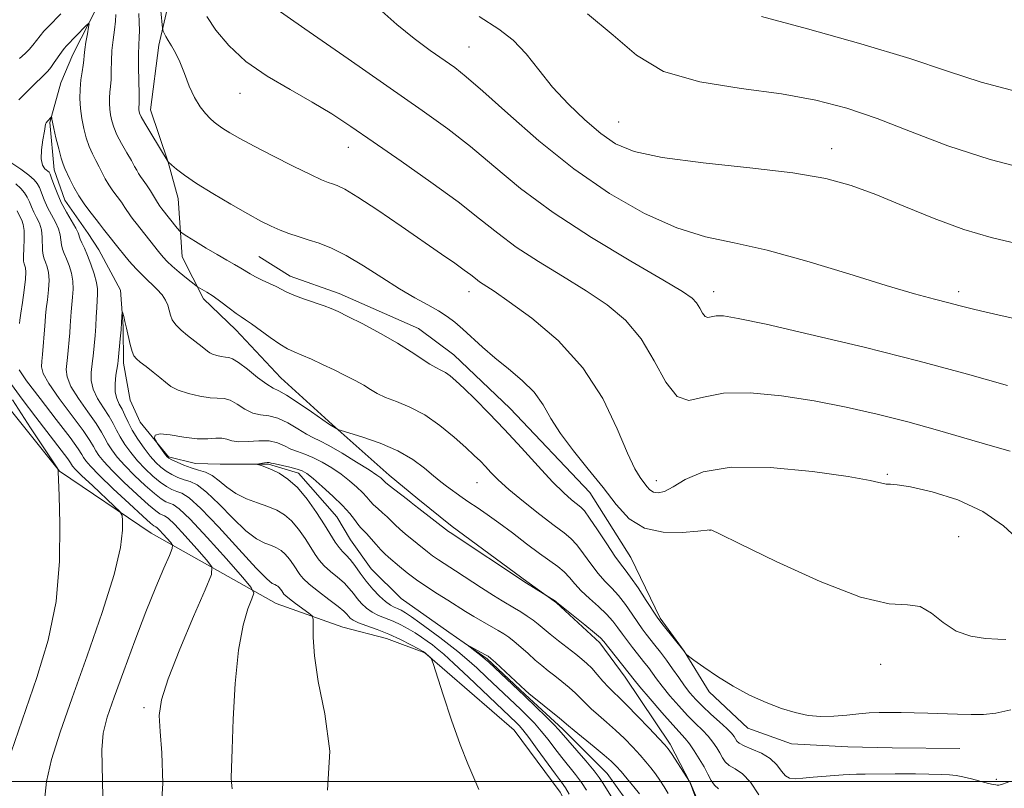
# Model space of a CAD drawing. Extents: x 2109800 to 2112700, y 362300 to 365200.
# Drawn here: x 2111058 to 2111259, y 363499 to 363656 of the extents above; entities that cross this region are included whole.
import ezdxf

# ---------------------------------------------------------------- set-up
doc = ezdxf.new("R2010")
doc.units = 0
doc.header["$MEASUREMENT"] = 0
for name, color, linetype, lineweight in [('32000', 7, 'Continuous', 0), ('DTM HARD BREAKLINE', 7, 'Continuous', 0), ('DTM SPOT ELEVATION', 2, 'Continuous', 13), ('INDEX CONTOUR', 41, 'Continuous', 13), ('INTERMEDIATE CONTOUR', 44, 'Continuous', 0)]:
    doc.layers.add(name, color=color, linetype=linetype, lineweight=lineweight)

msp = doc.modelspace()

# ---------------------------------------------------------------- linework, layer by layer
at = {"layer": '32000', "flags": 128}
msp.add_lwpolyline([(2112500, 363500), (2110000, 363500)], dxfattribs=at)
at = {"layer": 'DTM HARD BREAKLINE'}
for points in [[(2111088.842, 363659.85, 974.874), (2111086.638, 363650.357, 973.555), (2111084.93, 363637.141, 972.791), (2111088.557, 363626.456, 971.993), (2111090.561, 363619.027, 971.299), (2111091.366, 363607.137, 969.042), (2111095.725, 363598.544, 967.567), (2111102.39, 363592.241, 967.359), (2111111.547, 363582.436, 966.908), (2111122.061, 363572.884, 966.144), (2111133.72, 363562.549, 964.669), (2111139.509, 363557.699, 964.512), (2111146.533, 363552.053, 964.426), (2111161.803, 363540.847, 964.113), (2111167.872, 363536.499, 963.957), (2111176.757, 363528.307, 963.592), (2111181.879, 363521.299, 963.419), (2111191.074, 363507.573, 962.325), (2111195.183, 363499.711, 961.996), (2111197.297, 363493.981, 961.839)], [(2111074.125, 363658.351, 968.394), (2111069.083, 363648.467, 967.197), (2111066.621, 363642.7, 966.798), (2111064.391, 363634.567, 965.86), (2111065.218, 363624.935, 965.34), (2111067.441, 363618.697, 965.201), (2111072.177, 363611.928, 965.01), (2111074.341, 363608.585, 964.871), (2111078.783, 363600.302, 964.177), (2111079.373, 363592.893, 963.864), (2111079.421, 363585.415, 963.552), (2111080.799, 363577.838, 962.545), (2111082.815, 363573.395, 962.233), (2111088.598, 363566.26, 961.834), (2111094.153, 363564.934, 960.966), (2111099.167, 363564.798, 960.549), (2111109.065, 363564.778, 959.82), (2111115.158, 363562.945, 959.491), (2111122.968, 363554.041, 958.814), (2111125.798, 363549.313, 958.762), (2111130.001, 363543.408, 958.588), (2111136.123, 363537.347, 958.432), (2111145.884, 363530.466, 958.171), (2111153.717, 363525.014, 957.79), (2111161.485, 363517.734, 957.79), (2111169.139, 363510.65, 957.564), (2111178.245, 363501.598, 957.061), (2111183.9, 363493.725, 956.783)], [(2111107.069, 363607.205, 970.983), (2111113.432, 363603.215, 970.678), (2111123.495, 363599.643, 970.61), (2111139.664, 363592.505, 970.796), (2111146.91, 363587.129, 970.83), (2111158.438, 363576.161, 970.881), (2111174.647, 363559.029, 971.102), (2111183.065, 363545.763, 971.085), (2111189.032, 363533.343, 970.219), (2111193.979, 363526.588, 970.016), (2111199.049, 363518.274, 969.812), (2111206.974, 363510.848, 969.541), (2111215.902, 363507.646, 969.439), (2111227.41, 363507.07, 969.151), (2111236.421, 363506.879, 969.1), (2111250.295, 363506.736, 969.117)], [(2111238.102, 363432.708, 957.483), (2111215.242, 363431.101, 959.878), (2111214.147, 363431.022, 959.246), (2111196.967, 363432.976, 959.801), (2111186.683, 363439.527, 960.173), (2111180.077, 363447.192, 960.208), (2111176.19, 363454.272, 960.295), (2111174.199, 363463.869, 960.364), (2111174.762, 363472.948, 961.128), (2111174.891, 363479.19, 961.423), (2111173.121, 363489.069, 962.707), (2111168.609, 363497.82, 962.881), (2111159.242, 363510.458, 963.089), (2111140.939, 363526.271, 964.078), (2111133.174, 363529.203, 964.946), (2111124.231, 363531.529, 965.241), (2111110.633, 363536.354, 966.96), (2111085.044, 363550.726, 973.104), (2111066.354, 363563.369, 975.95), (2111047.236, 363587.225, 979.283)]]:
    msp.add_polyline3d(points, dxfattribs=at)
at = {"layer": 'DTM SPOT ELEVATION'}
for p in [(2111150, 363650, 980.93), (2111103.22, 363640.55, 975.29), (2111180.58, 363634.66, 982.93), (2111125.33, 363629.48, 975.3), (2111224.07, 363629.22, 982.65), (2111150, 363600, 973.42), (2111200, 363600, 978.62), (2111250, 363600, 980.41), (2111235.48, 363562.69, 974.18), (2111151.64, 363561.03, 967.13), (2111188.29, 363561.39, 974.62), (2111199.24, 363551.27, 971.98), (2111250, 363550, 972.7), (2111234.11, 363523.94, 971.22), (2111083.6, 363515.08, 970.39), (2111257.75, 363500.4, 968.26)]:
    msp.add_point(p, dxfattribs=at)
at = {"layer": 'INDEX CONTOUR'}
for points in [[(2111131.588, 363657.857, 980), (2111135.27, 363654.58, 980), (2111138.825, 363651.714, 980), (2111142.088, 363649.3, 980), (2111147.069, 363645.795, 980), (2111149.445, 363643.93, 980), (2111152.847, 363640.971, 980), (2111157.905, 363636.401, 980), (2111164.283, 363630.828, 980), (2111171.403, 363625.139, 980), (2111178.722, 363620.102, 980), (2111185.847, 363616.017, 980), (2111192.421, 363613.063, 980), (2111198.297, 363611.261, 980), (2111204.154, 363610.002, 980), (2111210.883, 363608.52, 980), (2111219.004, 363606.277, 980), (2111227.565, 363603.653, 980), (2111235.246, 363601.258, 980), (2111241.03, 363599.562, 980), (2111245.113, 363598.468, 980), (2111247.997, 363597.743, 980), (2111250.325, 363597.143, 980), (2111253.306, 363596.403, 980), (2111258.289, 363595.251, 980), (2111266.078, 363593.517, 980)], [(2111058.199, 363647.669, 970), (2111059.349, 363648.695, 970), (2111060.167, 363649.495, 970), (2111060.903, 363650.376, 970), (2111061.627, 363651.334, 970), (2111062.37, 363652.291, 970), (2111063.167, 363653.204, 970), (2111064.094, 363654.173, 970), (2111066.622, 363656.761, 970)], [(2111077.875, 363656.643, 970), (2111077.778, 363655.246, 970), (2111077.557, 363653.493, 970), (2111077.281, 363651.468, 970), (2111077.055, 363649.309, 970), (2111076.953, 363647.155, 970), (2111076.925, 363645.132, 970), (2111076.887, 363643.366, 970), (2111076.782, 363641.938, 970), (2111076.648, 363640.744, 970), (2111076.549, 363639.636, 970), (2111076.536, 363638.494, 970), (2111076.611, 363637.314, 970), (2111076.764, 363636.119, 970), (2111077.005, 363634.912, 970), (2111077.409, 363633.598, 970), (2111078.068, 363632.063, 970), (2111079.021, 363630.259, 970), (2111080.086, 363628.406, 970), (2111081.028, 363626.792, 970), (2111081.676, 363625.627, 970), (2111082.112, 363624.813, 970), (2111082.482, 363624.171, 970), (2111082.912, 363623.536, 970), (2111083.447, 363622.79, 970), (2111084.109, 363621.83, 970), (2111084.895, 363620.61, 970), (2111086.37, 363618.245, 970), (2111086.84, 363617.524, 970), (2111087.255, 363616.955, 970), (2111090.401, 363612.973, 970), (2111090.89, 363612.387, 970), (2111091.401, 363611.965, 970), (2111092.373, 363611.348, 970), (2111094.1, 363610.281, 970), (2111096.301, 363608.937, 970), (2111098.549, 363607.596, 970), (2111100.494, 363606.483, 970), (2111102.088, 363605.592, 970), (2111103.356, 363604.861, 970), (2111105.285, 363603.644, 970), (2111106.363, 363603.045, 970), (2111107.738, 363602.396, 970), (2111109.234, 363601.727, 970), (2111110.6, 363601.086, 970), (2111112.755, 363599.923, 970), (2111114.179, 363599.282, 970), (2111116.185, 363598.541, 970), (2111120.416, 363597.116, 970), (2111121.86, 363596.589, 970), (2111123.239, 363595.975, 970), (2111125.229, 363594.985, 970), (2111128.276, 363593.425, 970), (2111131.902, 363591.504, 970), (2111135.403, 363589.531, 970), (2111138.214, 363587.77, 970), (2111141.97, 363585.231, 970), (2111143.225, 363584.518, 970), (2111144.249, 363584.017, 970), (2111145.169, 363583.525, 970), (2111146.127, 363582.845, 970), (2111147.324, 363581.809, 970), (2111148.976, 363580.254, 970), (2111151.241, 363578.056, 970), (2111154.048, 363575.243, 970), (2111157.267, 363571.881, 970), (2111160.731, 363568.11, 970), (2111164.123, 363564.372, 970), (2111167.086, 363561.184, 970), (2111169.347, 363558.935, 970), (2111170.959, 363557.501, 970), (2111172.82, 363556.033, 970), (2111173.559, 363555.251, 970), (2111174.63, 363553.789, 970), (2111176.255, 363551.359, 970), (2111178.123, 363548.519, 970), (2111179.794, 363546.033, 970), (2111180.966, 363544.423, 970), (2111181.9, 363543.229, 970), (2111182.998, 363541.745, 970), (2111184.522, 363539.502, 970), (2111186.188, 363536.96, 970), (2111188.404, 363533.551, 970), (2111188.95, 363532.786, 970), (2111189.63, 363531.929, 970), (2111193.856, 363526.65, 970), (2111194.305, 363526.042, 970), (2111194.413, 363525.925, 970), (2111194.836, 363525.599, 970), (2111195.936, 363524.785, 970), (2111197.965, 363523.307, 970), (2111200.735, 363521.403, 970), (2111203.948, 363519.414, 970), (2111207.328, 363517.628, 970), (2111210.678, 363516.122, 970), (2111213.823, 363514.92, 970), (2111216.647, 363514.041, 970), (2111219.264, 363513.488, 970), (2111221.85, 363513.256, 970), (2111224.521, 363513.318, 970), (2111227.166, 363513.552, 970), (2111229.619, 363513.812, 970), (2111231.777, 363513.98, 970), (2111233.797, 363514.058, 970), (2111235.903, 363514.073, 970), (2111238.273, 363514.052, 970), (2111240.908, 363513.999, 970), (2111243.763, 363513.916, 970), (2111249.769, 363513.703, 970), (2111252.571, 363513.631, 970), (2111255.094, 363513.651, 970), (2111257.657, 363513.922, 970), (2111260.682, 363514.631, 970)], [(2111086.921, 363491.088, 970), (2111087.43, 363499.597, 970), (2111087.257, 363505.797, 970), (2111086.874, 363510.21, 970), (2111086.729, 363513.469, 970), (2111087.172, 363516.647, 970), (2111088.524, 363520.928, 970), (2111090.918, 363527.01, 970), (2111093.716, 363533.654, 970), (2111096.089, 363539.137, 970), (2111097.356, 363542.249, 970), (2111097.436, 363543.835, 970), (2111096.399, 363545.255, 970), (2111094.411, 363547.51, 970), (2111092.031, 363550.169, 970), (2111089.915, 363552.441, 970), (2111088.556, 363553.737, 970), (2111087.803, 363554.267, 970), (2111087.342, 363554.441, 970), (2111086.859, 363554.654, 970), (2111086.03, 363555.234, 970), (2111084.532, 363556.494, 970), (2111082.2, 363558.6, 970), (2111079.504, 363561.13, 970), (2111077.073, 363563.512, 970), (2111075.392, 363565.306, 970), (2111074.364, 363566.582, 970), (2111073.745, 363567.542, 970), (2111073.266, 363568.426, 970), (2111072.539, 363569.648, 970), (2111071.149, 363571.661, 970), (2111066.285, 363578.181, 970), (2111064.135, 363581.254, 970), (2111062.993, 363583.329, 970), (2111062.652, 363584.691, 970), (2111062.714, 363585.851, 970), (2111062.845, 363587.201, 970), (2111063.348, 363593.051, 970), (2111063.403, 363593.968, 970), (2111063.485, 363595.064, 970), (2111063.638, 363596.502, 970), (2111063.88, 363598.364, 970), (2111064.116, 363600.418, 970), (2111064.22, 363602.351, 970), (2111064.106, 363603.914, 970), (2111063.835, 363605.118, 970), (2111063.505, 363606.037, 970), (2111063.204, 363606.767, 970), (2111062.975, 363607.495, 970), (2111062.849, 363608.428, 970), (2111062.806, 363611.188, 970), (2111062.637, 363612.671, 970), (2111062.227, 363613.991, 970), (2111061.67, 363615.166, 970), (2111061.101, 363616.26, 970), (2111060.624, 363617.323, 970), (2111060.196, 363618.349, 970), (2111059.742, 363619.319, 970), (2111059.183, 363620.229, 970), (2111058.44, 363621.129, 970), (2111057.432, 363622.084, 970)], [(2111174.001, 363498.18, 960), (2111172.998, 363499.768, 960), (2111171.774, 363501.412, 960), (2111168.957, 363504.891, 960), (2111167.54, 363506.728, 960), (2111166.146, 363508.557, 960), (2111164.758, 363510.289, 960), (2111163.36, 363511.862, 960), (2111161.943, 363513.317, 960), (2111160.499, 363514.718, 960), (2111153.656, 363521.209, 960), (2111151.572, 363523.161, 960), (2111149.546, 363524.989, 960), (2111147.684, 363526.563, 960), (2111145.889, 363527.981, 960), (2111144.016, 363529.399, 960), (2111141.986, 363530.913, 960), (2111139.985, 363532.381, 960), (2111138.268, 363533.606, 960), (2111137.017, 363534.443, 960), (2111136.126, 363534.966, 960), (2111135.416, 363535.304, 960), (2111134.722, 363535.595, 960), (2111133.933, 363536.008, 960), (2111132.955, 363536.717, 960), (2111131.729, 363537.845, 960), (2111130.362, 363539.294, 960), (2111128.998, 363540.912, 960), (2111127.757, 363542.548, 960), (2111126.663, 363544.063, 960), (2111125.713, 363545.317, 960), (2111124.896, 363546.235, 960), (2111124.162, 363546.985, 960), (2111123.45, 363547.801, 960), (2111122.688, 363548.892, 960), (2111120.508, 363552.392, 960), (2111118.871, 363554.921, 960), (2111116.961, 363557.612, 960), (2111114.946, 363560.01, 960), (2111112.983, 363561.763, 960), (2111111.184, 363562.935, 960), (2111109.648, 363563.694, 960), (2111108.453, 363564.188, 960), (2111107.592, 363564.493, 960), (2111106.759, 363564.75, 960), (2111106.76, 363564.8, 960), (2111107.039, 363564.857, 960), (2111108.199, 363565.049, 960), (2111108.761, 363565.116, 960), (2111109.158, 363565.115, 960), (2111109.613, 363565.024, 960), (2111110.426, 363564.828, 960), (2111113.394, 363564.158, 960), (2111114.86, 363563.789, 960), (2111115.916, 363563.425, 960), (2111116.859, 363562.862, 960), (2111118.127, 363561.849, 960), (2111120.007, 363560.234, 960), (2111122.178, 363558.277, 960), (2111124.171, 363556.342, 960), (2111125.621, 363554.726, 960), (2111126.601, 363553.468, 960), (2111127.288, 363552.539, 960), (2111127.852, 363551.877, 960), (2111129.121, 363550.563, 960), (2111130.021, 363549.538, 960), (2111131.02, 363548.376, 960), (2111131.97, 363547.312, 960), (2111132.776, 363546.505, 960), (2111133.565, 363545.808, 960), (2111135.784, 363543.916, 960), (2111137.367, 363542.605, 960), (2111139.243, 363541.176, 960), (2111141.357, 363539.725, 960), (2111143.555, 363538.314, 960), (2111145.654, 363536.995, 960), (2111149.25, 363534.708, 960), (2111150.959, 363533.662, 960), (2111152.734, 363532.634, 960), (2111155.958, 363530.83, 960), (2111157.135, 363530.139, 960), (2111158.154, 363529.452, 960), (2111159.246, 363528.588, 960), (2111160.577, 363527.424, 960), (2111162.057, 363526.093, 960), (2111163.531, 363524.788, 960), (2111164.887, 363523.649, 960), (2111166.186, 363522.609, 960), (2111167.533, 363521.548, 960), (2111168.992, 363520.381, 960), (2111170.455, 363519.166, 960), (2111171.769, 363517.997, 960), (2111172.845, 363516.936, 960), (2111173.843, 363515.908, 960), (2111174.983, 363514.802, 960), (2111176.429, 363513.531, 960), (2111178.116, 363512.084, 960), (2111179.924, 363510.472, 960), (2111181.735, 363508.728, 960), (2111183.44, 363506.977, 960), (2111184.937, 363505.367, 960), (2111186.155, 363503.998, 960), (2111187.168, 363502.778, 960), (2111188.088, 363501.568, 960), (2111188.997, 363500.262, 960), (2111189.87, 363498.9, 960), (2111190.657, 363497.555, 960)]]:
    msp.add_polyline3d(points, dxfattribs=at)
at = {"layer": 'INTERMEDIATE CONTOUR'}
for points in [[(2111087.066, 363657.395, 974), (2111087.361, 363653.849, 974), (2111087.421, 363653.502, 974), (2111087.525, 363653.24, 974), (2111087.722, 363652.813, 974), (2111088.05, 363652.175, 974), (2111088.541, 363651.326, 974), (2111089.216, 363650.248, 974), (2111090.031, 363648.836, 974), (2111090.931, 363646.966, 974), (2111091.87, 363644.598, 974), (2111092.858, 363642.037, 974), (2111093.915, 363639.673, 974), (2111095.041, 363637.815, 974), (2111096.151, 363636.434, 974), (2111097.14, 363635.421, 974), (2111097.952, 363634.659, 974), (2111098.745, 363634.01, 974), (2111099.728, 363633.328, 974), (2111101.117, 363632.475, 974), (2111103.151, 363631.328, 974), (2111106.075, 363629.769, 974), (2111109.948, 363627.775, 974), (2111114.084, 363625.691, 974), (2111117.613, 363623.957, 974), (2111119.896, 363622.896, 974), (2111121.218, 363622.353, 974), (2111122.098, 363622.059, 974), (2111123.054, 363621.719, 974), (2111124.607, 363620.948, 974), (2111127.276, 363619.338, 974), (2111131.343, 363616.659, 974), (2111136.132, 363613.404, 974), (2111144.399, 363607.712, 974), (2111147.118, 363605.821, 974), (2111149.042, 363604.442, 974), (2111150.349, 363603.449, 974), (2111151.299, 363602.7, 974), (2111152.173, 363602.053, 974), (2111155.136, 363600.104, 974), (2111158.227, 363597.98, 974), (2111162.829, 363594.61, 974), (2111168.184, 363590.058, 974), (2111173.278, 363584.486, 974), (2111177.305, 363578.196, 974), (2111180.275, 363572.043, 974), (2111182.406, 363567.017, 974), (2111183.905, 363563.829, 974), (2111184.95, 363562.073, 974), (2111186.342, 363560.242, 974), (2111186.97, 363559.56, 974), (2111187.707, 363559.097, 974), (2111188.667, 363558.945, 974), (2111189.964, 363559.24, 974), (2111191.715, 363560.133, 974), (2111194.135, 363561.635, 974), (2111197.84, 363563.212, 974), (2111203.544, 363564.191, 974), (2111211.506, 363564.102, 974), (2111220.162, 363563.275, 974), (2111227.488, 363562.242, 974), (2111231.98, 363561.439, 974), (2111235.225, 363560.706, 974), (2111236.072, 363560.679, 974), (2111237.499, 363560.605, 974), (2111240.203, 363560.186, 974), (2111244.584, 363559.173, 974), (2111249.869, 363557.499, 974), (2111254.993, 363555.141, 974), (2111259.16, 363552.168, 974), (2111262.671, 363549.001, 974)], [(2111109.271, 363658.78, 978), (2111116.474, 363653.726, 978), (2111125.284, 363647.587, 978), (2111140.447, 363637.052, 978), (2111145.688, 363633.278, 978), (2111150.315, 363629.664, 978), (2111155.092, 363625.629, 978), (2111160.55, 363621.119, 978), (2111167.158, 363616.21, 978), (2111175.053, 363611.077, 978), (2111183.041, 363606.276, 978), (2111189.592, 363602.464, 978), (2111193.591, 363600.08, 978), (2111195.573, 363598.711, 978), (2111196.484, 363597.729, 978), (2111197.121, 363596.659, 978), (2111197.685, 363595.632, 978), (2111198.223, 363594.934, 978), (2111198.798, 363594.753, 978), (2111200.476, 363595.101, 978), (2111201.979, 363595.074, 978), (2111204.998, 363594.574, 978), (2111210.688, 363593.363, 978), (2111219.706, 363591.304, 978), (2111230.729, 363588.676, 978), (2111241.94, 363585.862, 978), (2111251.816, 363583.205, 978), (2111260.005, 363580.886, 978)], [(2111082.557, 363656.88, 972), (2111082.638, 363655.057, 972), (2111082.688, 363653.357, 972), (2111082.646, 363651.933, 972), (2111082.555, 363650.465, 972), (2111082.489, 363648.515, 972), (2111082.499, 363645.832, 972), (2111082.602, 363640.457, 972), (2111082.606, 363638.96, 972), (2111082.581, 363638.22, 972), (2111082.555, 363637.848, 972), (2111082.551, 363637.524, 972), (2111082.572, 363637.19, 972), (2111082.616, 363636.851, 972), (2111082.712, 363636.463, 972), (2111083.023, 363635.77, 972), (2111083.743, 363634.463, 972), (2111084.967, 363632.395, 972), (2111088.536, 363626.539, 972), (2111089.277, 363625.883, 972), (2111090.248, 363625.056, 972), (2111091.865, 363623.811, 972), (2111094.314, 363622.132, 972), (2111097.646, 363620.063, 972), (2111101.355, 363617.882, 972), (2111104.799, 363615.929, 972), (2111107.495, 363614.461, 972), (2111109.596, 363613.404, 972), (2111111.413, 363612.603, 972), (2111113.216, 363611.919, 972), (2111115.101, 363611.283, 972), (2111117.125, 363610.641, 972), (2111119.355, 363609.915, 972), (2111121.913, 363608.913, 972), (2111124.933, 363607.415, 972), (2111128.463, 363605.309, 972), (2111132.215, 363602.905, 972), (2111135.812, 363600.618, 972), (2111138.947, 363598.77, 972), (2111141.584, 363597.309, 972), (2111143.756, 363596.09, 972), (2111145.529, 363594.967, 972), (2111147.106, 363593.787, 972), (2111148.725, 363592.397, 972), (2111152.761, 363588.7, 972), (2111155.272, 363586.537, 972), (2111158.084, 363584.271, 972), (2111160.889, 363581.916, 972), (2111163.314, 363579.473, 972), (2111165.135, 363576.919, 972), (2111166.742, 363574.148, 972), (2111168.678, 363571.034, 972), (2111171.317, 363567.509, 972), (2111174.371, 363563.755, 972), (2111177.385, 363560.012, 972), (2111180.057, 363556.54, 972), (2111182.711, 363553.658, 972), (2111185.826, 363551.702, 972), (2111189.658, 363550.873, 972), (2111193.572, 363550.831, 972), (2111196.715, 363551.102, 972), (2111199.283, 363551.398, 972), (2111199.577, 363551.291, 972), (2111201.169, 363550.539, 972), (2111205.332, 363548.511, 972), (2111212.745, 363544.913, 972), (2111221.723, 363540.81, 972), (2111229.99, 363537.609, 972), (2111235.803, 363536.277, 972), (2111239.56, 363536.046, 972), (2111242.19, 363535.71, 972), (2111244.507, 363534.386, 972), (2111246.865, 363532.477, 972), (2111249.499, 363530.708, 972), (2111252.522, 363529.638, 972), (2111255.543, 363529.165, 972), (2111258.051, 363529.018, 972), (2111259.685, 363528.979, 972)], [(2111096.443, 363656.201, 976), (2111098.307, 363653.472, 976), (2111100.927, 363650.307, 976), (2111104.407, 363647.07, 976), (2111108.733, 363644.057, 976), (2111113.446, 363641.302, 976), (2111117.969, 363638.769, 976), (2111121.945, 363636.367, 976), (2111125.869, 363633.779, 976), (2111130.45, 363630.632, 976), (2111136.124, 363626.709, 976), (2111142.218, 363622.426, 976), (2111147.782, 363618.357, 976), (2111152.159, 363614.925, 976), (2111155.854, 363611.958, 976), (2111159.665, 363609.132, 976), (2111164.172, 363606.196, 976), (2111169.088, 363603.19, 976), (2111173.909, 363600.222, 976), (2111178.22, 363597.319, 976), (2111181.956, 363594.176, 976), (2111185.143, 363590.405, 976), (2111187.836, 363585.882, 976), (2111190.215, 363581.543, 976), (2111192.492, 363578.591, 976), (2111194.92, 363577.826, 976), (2111197.934, 363578.458, 976), (2111202.011, 363579.297, 976), (2111207.448, 363579.396, 976), (2111213.822, 363578.779, 976), (2111220.528, 363577.716, 976), (2111227.073, 363576.433, 976), (2111233.415, 363574.991, 976), (2111239.62, 363573.411, 976), (2111245.696, 363571.733, 976), (2111256.443, 363568.634, 976), (2111260.581, 363567.464, 976)], [(2111152.066, 363656.226, 982), (2111156.058, 363653.671, 982), (2111159.048, 363651.406, 982), (2111161.673, 363648.615, 982), (2111164.266, 363645.337, 982), (2111167.085, 363641.827, 982), (2111170.293, 363638.335, 982), (2111173.673, 363635.097, 982), (2111176.915, 363632.343, 982), (2111179.958, 363630.234, 982), (2111183.746, 363628.654, 982), (2111189.476, 363627.417, 982), (2111197.822, 363626.353, 982), (2111207.371, 363625.353, 982), (2111216.186, 363624.325, 982), (2111222.86, 363623.165, 982), (2111228.09, 363621.73, 982), (2111233.101, 363619.864, 982), (2111238.82, 363617.509, 982), (2111244.997, 363614.997, 982), (2111251.083, 363612.753, 982), (2111256.701, 363611.077, 982), (2111262.146, 363609.765, 982)], [(2111174.191, 363656.791, 984), (2111179.481, 363652.426, 984), (2111184.194, 363648.316, 984), (2111189.761, 363645.005, 984), (2111197.165, 363642.855, 984), (2111205.6, 363641.51, 984), (2111213.812, 363640.431, 984), (2111220.873, 363639.152, 984), (2111227.163, 363637.499, 984), (2111233.389, 363635.371, 984), (2111240.172, 363632.737, 984), (2111247.791, 363629.848, 984), (2111256.442, 363627.028, 984), (2111266.109, 363624.539, 984)], [(2111209.724, 363656.235, 986), (2111219.164, 363653.744, 986), (2111230.049, 363650.666, 986), (2111240.083, 363647.625, 986), (2111247.747, 363645.083, 986), (2111254.633, 363642.85, 986), (2111263.113, 363640.57, 986)], [(2111058.013, 363639.207, 968), (2111061.098, 363642.258, 968), (2111062.97, 363644.083, 968), (2111063.934, 363645.048, 968), (2111064.555, 363645.793, 968), (2111065.279, 363646.804, 968), (2111066.772, 363648.974, 968), (2111067.293, 363649.67, 968), (2111067.794, 363650.241, 968), (2111071.697, 363654.297, 968), (2111072.23, 363654.821, 968), (2111072.379, 363654.752, 968), (2111072.271, 363654.032, 968), (2111072.027, 363652.679, 968), (2111071.742, 363651.02, 968), (2111071.504, 363649.46, 968), (2111071.373, 363648.287, 968), (2111071.291, 363647.323, 968), (2111071.171, 363646.276, 968), (2111070.957, 363644.916, 968), (2111070.715, 363643.268, 968), (2111070.544, 363641.424, 968), (2111070.521, 363639.464, 968), (2111070.649, 363637.438, 968), (2111070.913, 363635.387, 968), (2111071.298, 363633.361, 968), (2111071.792, 363631.431, 968), (2111072.384, 363629.679, 968), (2111073.054, 363628.158, 968), (2111073.755, 363626.812, 968), (2111074.433, 363625.56, 968), (2111075.679, 363623.107, 968), (2111076.385, 363621.878, 968), (2111077.223, 363620.647, 968), (2111078.97, 363618.299, 968), (2111079.698, 363617.252, 968), (2111080.849, 363615.505, 968), (2111081.359, 363614.79, 968), (2111081.97, 363613.997, 968), (2111086.56, 363608.223, 968), (2111087.494, 363607.088, 968), (2111088.339, 363606.171, 968), (2111089.374, 363605.21, 968), (2111090.768, 363604.029, 968), (2111092.261, 363602.812, 968), (2111094.177, 363601.285, 968), (2111094.544, 363601.025, 968), (2111095.506, 363600.501, 968), (2111096.439, 363599.944, 968), (2111097.719, 363599.087, 968), (2111099.317, 363597.919, 968), (2111100.985, 363596.661, 968), (2111102.426, 363595.592, 968), (2111103.457, 363594.888, 968), (2111104.368, 363594.297, 968), (2111105.567, 363593.464, 968), (2111109.381, 363590.635, 968), (2111111.328, 363589.282, 968), (2111112.887, 363588.37, 968), (2111114.278, 363587.73, 968), (2111115.839, 363587.084, 968), (2111117.82, 363586.217, 968), (2111120.1, 363585.168, 968), (2111122.464, 363584.04, 968), (2111124.72, 363582.925, 968), (2111126.756, 363581.866, 968), (2111128.483, 363580.897, 968), (2111129.883, 363580.035, 968), (2111131.244, 363579.237, 968), (2111132.925, 363578.442, 968), (2111135.193, 363577.568, 968), (2111137.942, 363576.436, 968), (2111140.973, 363574.841, 968), (2111144.07, 363572.69, 968), (2111146.962, 363570.319, 968), (2111149.363, 363568.174, 968), (2111151.084, 363566.581, 968), (2111152.315, 363565.387, 968), (2111153.346, 363564.319, 968), (2111154.463, 363563.123, 968), (2111155.965, 363561.619, 968), (2111158.147, 363559.644, 968), (2111161.144, 363557.149, 968), (2111164.442, 363554.526, 968), (2111167.362, 363552.279, 968), (2111169.409, 363550.744, 968), (2111170.827, 363549.581, 968), (2111172.043, 363548.284, 968), (2111173.395, 363546.491, 968), (2111174.868, 363544.429, 968), (2111176.355, 363542.473, 968), (2111177.779, 363540.884, 968), (2111179.16, 363539.477, 968), (2111180.547, 363537.952, 968), (2111181.959, 363536.114, 968), (2111183.308, 363534.171, 968), (2111184.475, 363532.436, 968), (2111185.393, 363531.126, 968), (2111186.179, 363530.081, 968), (2111187.984, 363527.815, 968), (2111189.114, 363526.369, 968), (2111190.334, 363524.739, 968), (2111191.591, 363522.971, 968), (2111192.836, 363521.188, 968), (2111194.022, 363519.53, 968), (2111195.135, 363518.088, 968), (2111196.308, 363516.745, 968), (2111197.706, 363515.336, 968), (2111199.412, 363513.76, 968), (2111201.177, 363512.176, 968), (2111202.666, 363510.809, 968), (2111203.634, 363509.822, 968), (2111204.177, 363509.146, 968), (2111204.74, 363508.222, 968), (2111205.217, 363507.778, 968), (2111206.183, 363507.254, 968), (2111207.792, 363506.589, 968), (2111209.72, 363505.738, 968), (2111211.519, 363504.663, 968), (2111212.854, 363503.377, 968), (2111213.824, 363502.105, 968), (2111214.637, 363501.125, 968), (2111215.5, 363500.638, 968), (2111216.619, 363500.542, 968), (2111218.197, 363500.659, 968), (2111220.331, 363500.834, 968), (2111226.429, 363501.308, 968), (2111227.749, 363501.399, 968), (2111229.156, 363501.459, 968), (2111230.906, 363501.498, 968), (2111237.034, 363501.572, 968), (2111238.737, 363501.567, 968), (2111241.187, 363501.539, 968), (2111243.955, 363501.491, 968), (2111246.431, 363501.431, 968), (2111248.185, 363501.354, 968), (2111249.512, 363501.21, 968), (2111250.888, 363500.936, 968), (2111252.641, 363500.501, 968), (2111256.093, 363499.595, 968), (2111257.086, 363499.359, 968), (2111257.614, 363499.265, 968), (2111257.909, 363499.241, 968), (2111258.23, 363499.256, 968), (2111258.96, 363499.439, 968), (2111260.512, 363499.961, 968)], [(2111121.11, 363498.235, 966), (2111121.596, 363506.181, 966), (2111120.564, 363513.772, 966), (2111119.19, 363520.411, 966), (2111118.405, 363525.619, 966), (2111118.164, 363529.391, 966), (2111118.179, 363531.838, 966), (2111118.177, 363533.146, 966), (2111117.938, 363533.8, 966), (2111117.257, 363534.361, 966), (2111114.584, 363536.313, 966), (2111113.325, 363537.264, 966), (2111112.569, 363537.885, 966), (2111112.201, 363538.265, 966), (2111111.769, 363538.915, 966), (2111111.506, 363539.286, 966), (2111111.228, 363539.617, 966), (2111110.95, 363539.861, 966), (2111110.652, 363540.037, 966), (2111110.303, 363540.181, 966), (2111109.796, 363540.432, 966), (2111108.704, 363541.339, 966), (2111106.52, 363543.553, 966), (2111102.994, 363547.4, 966), (2111098.893, 363551.897, 966), (2111095.239, 363555.735, 966), (2111092.799, 363557.938, 966), (2111091.322, 363558.87, 966), (2111090.303, 363559.229, 966), (2111089.31, 363559.61, 966), (2111088.205, 363560.201, 966), (2111086.924, 363561.087, 966), (2111085.437, 363562.318, 966), (2111083.845, 363563.815, 966), (2111082.285, 363565.464, 966), (2111080.877, 363567.158, 966), (2111079.674, 363568.812, 966), (2111078.714, 363570.347, 966), (2111077.99, 363571.727, 966), (2111077.319, 363573.075, 966), (2111076.473, 363574.558, 966), (2111075.321, 363576.289, 966), (2111074.111, 363578.182, 966), (2111073.186, 363580.099, 966), (2111072.796, 363581.912, 966), (2111072.799, 363583.529, 966), (2111073.097, 363585.911, 966), (2111073.196, 363586.85, 966), (2111073.597, 363591.108, 966), (2111073.739, 363592.994, 966), (2111073.847, 363594.912, 966), (2111073.932, 363596.718, 966), (2111074.016, 363598.265, 966), (2111074.097, 363599.481, 966), (2111074.089, 363600.598, 966), (2111073.884, 363601.926, 966), (2111073.412, 363603.669, 966), (2111072.763, 363605.613, 966), (2111072.067, 363607.439, 966), (2111071.438, 363608.893, 966), (2111070.929, 363609.982, 966), (2111070.576, 363610.779, 966), (2111070.15, 363612.036, 966), (2111069.686, 363612.993, 966), (2111067.772, 363616.26, 966), (2111066.708, 363618.246, 966), (2111065.839, 363620.2, 966), (2111065.187, 363621.928, 966), (2111064.733, 363623.237, 966), (2111064.44, 363624.008, 966), (2111064.194, 363624.415, 966), (2111063.374, 363625.125, 966), (2111062.881, 363625.872, 966), (2111062.6, 363627.143, 966), (2111062.672, 363629.013, 966), (2111062.962, 363631.071, 966), (2111063.261, 363632.786, 966), (2111063.497, 363634.226, 966), (2111063.626, 363634.488, 966), (2111063.888, 363634.826, 966), (2111064.657, 363635.699, 966), (2111064.72, 363635.714, 966), (2111064.738, 363635.587, 966), (2111064.768, 363635.29, 966), (2111064.882, 363634.632, 966), (2111065.152, 363633.379, 966), (2111065.618, 363631.431, 966), (2111066.179, 363629.217, 966), (2111066.699, 363627.295, 966), (2111067.087, 363626.057, 966), (2111067.424, 363625.219, 966), (2111068.434, 363623.035, 966), (2111069.247, 363621.4, 966), (2111070.289, 363619.585, 966), (2111071.533, 363617.757, 966), (2111072.79, 363616.092, 966), (2111073.832, 363614.768, 966), (2111074.502, 363613.894, 966), (2111075.329, 363612.765, 966), (2111075.851, 363612.089, 966), (2111078.498, 363608.784, 966), (2111079.414, 363607.676, 966), (2111080.602, 363606.274, 966), (2111081.991, 363604.711, 966), (2111083.473, 363603.167, 966), (2111086.255, 363600.552, 966), (2111087.313, 363599.407, 966), (2111088.023, 363598.306, 966), (2111088.462, 363597.246, 966), (2111088.746, 363596.231, 966), (2111089, 363595.26, 966), (2111089.385, 363594.29, 966), (2111090.074, 363593.273, 966), (2111091.166, 363592.183, 966), (2111092.473, 363591.102, 966), (2111095.517, 363588.765, 966), (2111096.553, 363587.9, 966), (2111097.016, 363587.565, 966), (2111097.623, 363587.265, 966), (2111098.457, 363586.988, 966), (2111099.393, 363586.763, 966), (2111100.251, 363586.626, 966), (2111100.936, 363586.557, 966), (2111101.705, 363586.308, 966), (2111102.901, 363585.569, 966), (2111104.726, 363584.172, 966), (2111106.819, 363582.506, 966), (2111108.682, 363581.101, 966), (2111109.994, 363580.306, 966), (2111111.154, 363579.751, 966), (2111112.743, 363578.885, 966), (2111115.126, 363577.347, 966), (2111117.796, 363575.511, 966), (2111121.308, 363573.052, 966), (2111121.855, 363572.687, 966), (2111122.985, 363572.007, 966), (2111123.218, 363571.889, 966), (2111123.852, 363571.682, 966), (2111125.428, 363571.206, 966), (2111128.276, 363570.325, 966), (2111131.873, 363569.069, 966), (2111135.482, 363567.507, 966), (2111138.504, 363565.735, 966), (2111140.901, 363563.956, 966), (2111142.77, 363562.394, 966), (2111144.22, 363561.212, 966), (2111145.388, 363560.32, 966), (2111148.613, 363557.975, 966), (2111149.979, 363557.029, 966), (2111151.65, 363555.911, 966), (2111153.676, 363554.538, 966), (2111156.094, 363552.819, 966), (2111158.88, 363550.736, 966), (2111161.759, 363548.545, 966), (2111164.39, 363546.573, 966), (2111168.159, 363543.862, 966), (2111169.456, 363542.779, 966), (2111170.536, 363541.622, 966), (2111171.612, 363540.339, 966), (2111172.917, 363538.912, 966), (2111174.591, 363537.346, 966), (2111176.42, 363535.726, 966), (2111178.097, 363534.16, 966), (2111179.397, 363532.726, 966), (2111180.427, 363531.382, 966), (2111181.375, 363530.056, 966), (2111182.381, 363528.702, 966), (2111183.407, 363527.377, 966), (2111185.94, 363524.174, 966), (2111186.643, 363523.237, 966), (2111188.276, 363520.974, 966), (2111189.474, 363519.417, 966), (2111191.054, 363517.487, 966), (2111192.855, 363515.4, 966), (2111194.656, 363513.437, 966), (2111196.273, 363511.812, 966), (2111197.67, 363510.457, 966), (2111198.853, 363509.235, 966), (2111199.826, 363508.039, 966), (2111200.614, 363506.881, 966), (2111201.243, 363505.803, 966), (2111201.767, 363504.838, 966), (2111202.347, 363503.987, 966), (2111203.171, 363503.243, 966), (2111204.371, 363502.534, 966), (2111205.867, 363501.527, 966), (2111207.525, 363499.827, 966), (2111209.24, 363497.239, 966)], [(2111101.609, 363498.484, 968), (2111101.461, 363499.771, 968), (2111101.428, 363500.747, 968), (2111101.47, 363502.727, 968), (2111101.599, 363506.569, 968), (2111101.839, 363512.721, 968), (2111102.254, 363520.001, 968), (2111102.916, 363526.815, 968), (2111103.843, 363531.895, 968), (2111104.84, 363535.273, 968), (2111105.657, 363537.306, 968), (2111106.015, 363538.457, 968), (2111105.511, 363539.604, 968), (2111103.716, 363541.73, 968), (2111100.447, 363545.438, 968), (2111096.534, 363549.81, 968), (2111093.053, 363553.546, 968), (2111090.818, 363555.677, 968), (2111089.58, 363556.548, 968), (2111088.823, 363556.835, 968), (2111088.085, 363557.132, 968), (2111087.118, 363557.717, 968), (2111085.728, 363558.79, 968), (2111083.818, 363560.459, 968), (2111081.674, 363562.472, 968), (2111079.679, 363564.488, 968), (2111078.135, 363566.232, 968), (2111077.019, 363567.697, 968), (2111076.23, 363568.944, 968), (2111075.628, 363570.076, 968), (2111074.929, 363571.361, 968), (2111073.811, 363573.11, 968), (2111072.099, 363575.499, 968), (2111070.198, 363578.181, 968), (2111068.661, 363580.677, 968), (2111067.894, 363582.62, 968), (2111067.726, 363584.11, 968), (2111067.839, 363585.361, 968), (2111067.971, 363586.556, 968), (2111068.439, 363591.635, 968), (2111068.544, 363593.023, 968), (2111068.708, 363595.891, 968), (2111068.827, 363597.383, 968), (2111068.989, 363598.923, 968), (2111069.103, 363600.508, 968), (2111069.052, 363602.139, 968), (2111068.759, 363603.792, 968), (2111068.299, 363605.365, 968), (2111067.786, 363606.738, 968), (2111067.321, 363607.83, 968), (2111066.952, 363608.739, 968), (2111066.712, 363609.604, 968), (2111066.478, 363611.612, 968), (2111066.161, 363612.832, 968), (2111065.535, 363614.216, 968), (2111064.721, 363615.713, 968), (2111063.905, 363617.253, 968), (2111063.231, 363618.761, 968), (2111062.238, 363621.278, 968), (2111061.79, 363622.134, 968), (2111061.145, 363622.893, 968), (2111060.065, 363623.803, 968), (2111058.405, 363625.027, 968), (2111056.382, 363626.386, 968)], [(2111058.181, 363593.497, 972), (2111058.261, 363594.238, 972), (2111058.449, 363595.621, 972), (2111058.771, 363597.806, 972), (2111059.129, 363600.328, 972), (2111059.388, 363602.563, 972), (2111059.453, 363604.036, 972), (2111059.371, 363604.87, 972), (2111059.224, 363605.336, 972), (2111059.087, 363605.705, 972), (2111058.997, 363606.252, 972), (2111058.985, 363607.253, 972), (2111059.058, 363608.865, 972), (2111059.134, 363610.765, 972), (2111059.112, 363612.51, 972), (2111058.92, 363613.765, 972), (2111058.619, 363614.619, 972), (2111058.298, 363615.267, 972), (2111057.701, 363616.559, 972)], [(2111151.973, 363498.358, 964), (2111149.724, 363503.582, 964), (2111148.177, 363507.514, 964), (2111146.425, 363512.505, 964), (2111144.732, 363517.646, 964), (2111142.68, 363524.07, 964), (2111142.357, 363524.965, 964), (2111142.168, 363525.229, 964), (2111141.274, 363526.078, 964), (2111141.031, 363526.283, 964), (2111140.606, 363526.549, 964), (2111139.698, 363527.056, 964), (2111138.102, 363527.921, 964), (2111135.985, 363529.002, 964), (2111133.613, 363530.093, 964), (2111131.242, 363531.027, 964), (2111129.102, 363531.792, 964), (2111127.417, 363532.415, 964), (2111126.339, 363532.923, 964), (2111125.724, 363533.355, 964), (2111125.36, 363533.751, 964), (2111125.017, 363534.174, 964), (2111124.414, 363534.781, 964), (2111123.257, 363535.753, 964), (2111121.392, 363537.183, 964), (2111119.236, 363538.816, 964), (2111117.347, 363540.308, 964), (2111116.134, 363541.415, 964), (2111115.408, 363542.288, 964), (2111114.137, 363544.25, 964), (2111113.324, 363545.395, 964), (2111112.467, 363546.415, 964), (2111111.61, 363547.166, 964), (2111110.69, 363547.71, 964), (2111109.616, 363548.155, 964), (2111108.293, 363548.655, 964), (2111106.606, 363549.536, 964), (2111104.437, 363551.169, 964), (2111101.762, 363553.732, 964), (2111098.931, 363556.635, 964), (2111096.393, 363559.098, 964), (2111094.473, 363560.547, 964), (2111093.026, 363561.235, 964), (2111091.784, 363561.622, 964), (2111090.536, 363562.088, 964), (2111089.293, 363562.685, 964), (2111088.12, 363563.383, 964), (2111087.055, 363564.177, 964), (2111086.016, 363565.158, 964), (2111084.891, 363566.441, 964), (2111083.62, 363568.084, 964), (2111082.33, 363569.926, 964), (2111081.199, 363571.75, 964), (2111080.353, 363573.377, 964), (2111079.709, 363574.789, 964), (2111079.136, 363576.006, 964), (2111078.543, 363577.079, 964), (2111078.023, 363578.183, 964), (2111077.712, 363579.522, 964), (2111077.697, 363581.203, 964), (2111077.873, 363582.948, 964), (2111078.222, 363585.266, 964), (2111078.307, 363585.944, 964), (2111078.748, 363590.368, 964), (2111078.913, 363592.244, 964), (2111079.019, 363593.755, 964), (2111079.075, 363594.857, 964), (2111079.117, 363595.935, 964), (2111079.158, 363595.944, 964), (2111079.259, 363595.61, 964), (2111079.447, 363594.94, 964), (2111079.713, 363593.927, 964), (2111080.042, 363592.566, 964), (2111080.802, 363589.208, 964), (2111081.176, 363587.806, 964), (2111081.543, 363586.913, 964), (2111082.04, 363586.307, 964), (2111082.843, 363585.657, 964), (2111084.052, 363584.72, 964), (2111085.471, 363583.598, 964), (2111086.831, 363582.479, 964), (2111087.963, 363581.512, 964), (2111089.108, 363580.684, 964), (2111090.606, 363579.942, 964), (2111092.67, 363579.258, 964), (2111094.983, 363578.7, 964), (2111097.102, 363578.362, 964), (2111099.968, 363578.198, 964), (2111101.191, 363577.847, 964), (2111102.609, 363577.038, 964), (2111104.183, 363576.038, 964), (2111105.812, 363575.229, 964), (2111107.427, 363574.862, 964), (2111109.101, 363574.659, 964), (2111110.943, 363574.212, 964), (2111112.996, 363573.244, 964), (2111115.051, 363572.012, 964), (2111116.831, 363570.903, 964), (2111118.195, 363570.171, 964), (2111119.538, 363569.534, 964), (2111121.387, 363568.577, 964), (2111124.061, 363567.031, 964), (2111127.041, 363565.219, 964), (2111129.603, 363563.61, 964), (2111131.197, 363562.561, 964), (2111131.996, 363561.98, 964), (2111132.352, 363561.66, 964), (2111132.592, 363561.404, 964), (2111132.961, 363561.052, 964), (2111133.678, 363560.455, 964), (2111134.867, 363559.53, 964), (2111137.444, 363557.554, 964), (2111138.21, 363556.94, 964), (2111138.831, 363556.424, 964), (2111139.727, 363555.705, 964), (2111145.831, 363551.006, 964), (2111146.125, 363550.807, 964), (2111161.73, 363540.516, 964), (2111167.636, 363536.798, 964), (2111167.904, 363536.612, 964), (2111173.68, 363531.974, 964), (2111175.646, 363530.367, 964), (2111176.835, 363529.338, 964), (2111177.547, 363528.593, 964), (2111183.715, 363520.76, 964), (2111184.927, 363519.305, 964), (2111186.973, 363516.887, 964), (2111189.403, 363514.054, 964), (2111191.606, 363511.538, 964), (2111194.164, 363508.737, 964), (2111195.039, 363507.661, 964), (2111196.018, 363506.257, 964), (2111197.05, 363504.617, 964), (2111198.006, 363502.954, 964), (2111198.794, 363501.454, 964), (2111199.478, 363500.196, 964), (2111200.158, 363499.232, 964), (2111200.938, 363498.502, 964)], [(2111075.204, 363496.866, 972), (2111074.959, 363506.459, 972), (2111075.262, 363509.838, 972), (2111076.09, 363513.132, 972), (2111077.49, 363517.193, 972), (2111079.452, 363522.58, 972), (2111081.725, 363528.692, 972), (2111084.005, 363534.636, 972), (2111086.019, 363539.654, 972), (2111087.641, 363543.524, 972), (2111088.778, 363546.157, 972), (2111089.365, 363547.579, 972), (2111089.444, 363548.259, 972), (2111089.083, 363548.78, 972), (2111087.529, 363550.528, 972), (2111086.776, 363551.336, 972), (2111086.293, 363551.797, 972), (2111086.025, 363551.985, 972), (2111085.861, 363552.047, 972), (2111085.633, 363552.176, 972), (2111084.943, 363552.75, 972), (2111083.337, 363554.198, 972), (2111080.582, 363556.741, 972), (2111077.333, 363559.787, 972), (2111074.467, 363562.536, 972), (2111072.649, 363564.38, 972), (2111071.708, 363565.468, 972), (2111071.261, 363566.139, 972), (2111070.904, 363566.776, 972), (2111070.148, 363567.934, 972), (2111068.486, 363570.213, 972), (2111065.654, 363573.919, 972), (2111062.372, 363578.18, 972), (2111059.61, 363581.832, 972), (2111058.092, 363584.037, 972)], [(2111063.297, 363496.104, 974), (2111063.68, 363499.95, 974), (2111064.705, 363504.469, 974), (2111066.443, 363510.061, 974), (2111068.899, 363517.094, 974), (2111071.96, 363525.632, 974), (2111075.057, 363534.516, 974), (2111077.502, 363542.283, 974), (2111078.8, 363547.805, 974), (2111079.219, 363551.29, 974), (2111079.218, 363553.281, 974), (2111079.117, 363554.34, 974), (2111078.681, 363555.101, 974), (2111077.538, 363556.217, 974), (2111073.056, 363560.407, 974), (2111070.927, 363562.429, 974), (2111069.63, 363563.711, 974), (2111069.018, 363564.386, 974), (2111068.776, 363564.737, 974), (2111068.573, 363565.085, 974), (2111068.013, 363565.896, 974), (2111066.684, 363567.669, 974), (2111061.474, 363574.415, 974), (2111058.7, 363578.063, 974), (2111056.548, 363581.049, 974)], [(2111056.431, 363505.996, 976), (2111061.709, 363521.236, 976), (2111064.006, 363528.858, 976), (2111065.623, 363536.766, 976), (2111066.341, 363544.981, 976), (2111066.42, 363552.58, 976), (2111066.242, 363558.4, 976), (2111066.067, 363563.222, 976), (2111066.068, 363563.639, 976), (2111065.975, 363563.84, 976), (2111065.326, 363564.834, 976), (2111060.42, 363572.223, 976), (2111056.726, 363577.961, 976)], [(2111170.455, 363497.359, 962), (2111169.688, 363498.659, 962), (2111168.865, 363499.834, 962), (2111167.675, 363501.445, 962), (2111163.953, 363506.586, 962), (2111162.195, 363508.98, 962), (2111160.992, 363510.533, 962), (2111160.231, 363511.413, 962), (2111159.685, 363511.96, 962), (2111149.923, 363521.268, 962), (2111146.905, 363524.103, 962), (2111144.844, 363525.971, 962), (2111143.52, 363527.086, 962), (2111142.507, 363527.865, 962), (2111141.45, 363528.648, 962), (2111140.274, 363529.482, 962), (2111138.975, 363530.337, 962), (2111137.557, 363531.184, 962), (2111136.056, 363531.984, 962), (2111134.515, 363532.698, 962), (2111131.518, 363533.9, 962), (2111130.186, 363534.566, 962), (2111129.034, 363535.384, 962), (2111128.043, 363536.324, 962), (2111127.179, 363537.331, 962), (2111126.387, 363538.361, 962), (2111125.539, 363539.422, 962), (2111124.485, 363540.535, 962), (2111123.144, 363541.709, 962), (2111121.699, 363542.901, 962), (2111120.399, 363544.054, 962), (2111119.411, 363545.154, 962), (2111118.58, 363546.337, 962), (2111117.67, 363547.783, 962), (2111116.504, 363549.586, 962), (2111115.143, 363551.503, 962), (2111113.707, 363553.212, 962), (2111112.271, 363554.472, 962), (2111110.729, 363555.383, 962), (2111108.929, 363556.128, 962), (2111106.79, 363556.877, 962), (2111104.509, 363557.734, 962), (2111102.354, 363558.785, 962), (2111100.529, 363560.064, 962), (2111098.969, 363561.373, 962), (2111097.546, 363562.462, 962), (2111096.148, 363563.156, 962), (2111094.73, 363563.6, 962), (2111093.265, 363564.016, 962), (2111091.762, 363564.566, 962), (2111090.38, 363565.169, 962), (2111089.316, 363565.679, 962), (2111088.692, 363566.009, 962), (2111088.339, 363566.287, 962), (2111088.014, 363566.694, 962), (2111086.29, 363569.096, 962), (2111086.141, 363569.339, 962), (2111085.977, 363569.664, 962), (2111085.771, 363570.196, 962), (2111085.909, 363570.733, 962), (2111086.88, 363570.989, 962), (2111088.977, 363570.781, 962), (2111091.723, 363570.335, 962), (2111094.449, 363569.981, 962), (2111096.621, 363569.95, 962), (2111098.249, 363570.083, 962), (2111099.482, 363570.126, 962), (2111100.491, 363569.904, 962), (2111101.547, 363569.569, 962), (2111102.942, 363569.357, 962), (2111104.86, 363569.418, 962), (2111107.048, 363569.568, 962), (2111109.142, 363569.538, 962), (2111110.867, 363569.142, 962), (2111112.305, 363568.513, 962), (2111113.628, 363567.865, 962), (2111114.989, 363567.347, 962), (2111116.466, 363566.846, 962), (2111118.124, 363566.183, 962), (2111119.988, 363565.228, 962), (2111121.95, 363564.041, 962), (2111123.865, 363562.729, 962), (2111125.602, 363561.397, 962), (2111127.087, 363560.128, 962), (2111128.261, 363559.001, 962), (2111129.107, 363558.065, 962), (2111129.781, 363557.26, 962), (2111130.483, 363556.497, 962), (2111131.36, 363555.704, 962), (2111132.335, 363554.884, 962), (2111133.282, 363554.058, 962), (2111134.115, 363553.239, 962), (2111134.926, 363552.4, 962), (2111135.849, 363551.509, 962), (2111136.973, 363550.546, 962), (2111139.408, 363548.597, 962), (2111141.489, 363546.89, 962), (2111142.537, 363546.091, 962), (2111143.741, 363545.266, 962), (2111147.264, 363542.996, 962), (2111152.551, 363539.548, 962), (2111154.992, 363537.976, 962), (2111156.796, 363536.859, 962), (2111159.321, 363535.372, 962), (2111160.581, 363534.603, 962), (2111161.872, 363533.767, 962), (2111163.078, 363532.92, 962), (2111164.139, 363532.086, 962), (2111166.555, 363530.073, 962), (2111168.268, 363528.713, 962), (2111171.809, 363525.969, 962), (2111173.08, 363524.966, 962), (2111174.083, 363524.096, 962), (2111175.056, 363523.117, 962), (2111176.175, 363521.865, 962), (2111177.367, 363520.494, 962), (2111178.496, 363519.236, 962), (2111179.506, 363518.218, 962), (2111180.641, 363517.137, 962), (2111182.224, 363515.588, 962), (2111184.427, 363513.337, 962), (2111186.817, 363510.845, 962), (2111188.808, 363508.747, 962), (2111189.994, 363507.473, 962), (2111190.678, 363506.644, 962), (2111191.338, 363505.676, 962), (2111195.168, 363499.74, 962), (2111196.639, 363496.358, 962)], [(2111180.111, 363495.182, 958), (2111177.293, 363499.789, 958), (2111176.606, 363500.817, 958), (2111175.542, 363502.178, 958), (2111173.861, 363504.164, 958), (2111168.339, 363510.528, 958), (2111167.321, 363511.597, 958), (2111165.727, 363513.191, 958), (2111163.654, 363515.22, 958), (2111161.313, 363517.476, 958), (2111154.037, 363524.343, 958), (2111153.387, 363524.926, 958), (2111152.749, 363525.447, 958), (2111149.62, 363527.857, 958), (2111149.65, 363527.878, 958), (2111153.257, 363525.931, 958), (2111153.886, 363525.568, 958), (2111154.461, 363525.124, 958), (2111155.414, 363524.256, 958), (2111161.505, 363518.586, 958), (2111162.243, 363517.951, 958), (2111168.481, 363512.878, 958), (2111170.32, 363511.321, 958), (2111171.47, 363510.368, 958), (2111175.592, 363507.031, 958), (2111177.625, 363505.356, 958), (2111179.042, 363504.119, 958), (2111180.064, 363503.11, 958), (2111181.065, 363501.988, 958), (2111182.314, 363500.524, 958), (2111183.656, 363498.917, 958), (2111184.828, 363497.475, 958)]]:
    msp.add_polyline3d(points, dxfattribs=at)

doc.saveas('drawing.dxf')
